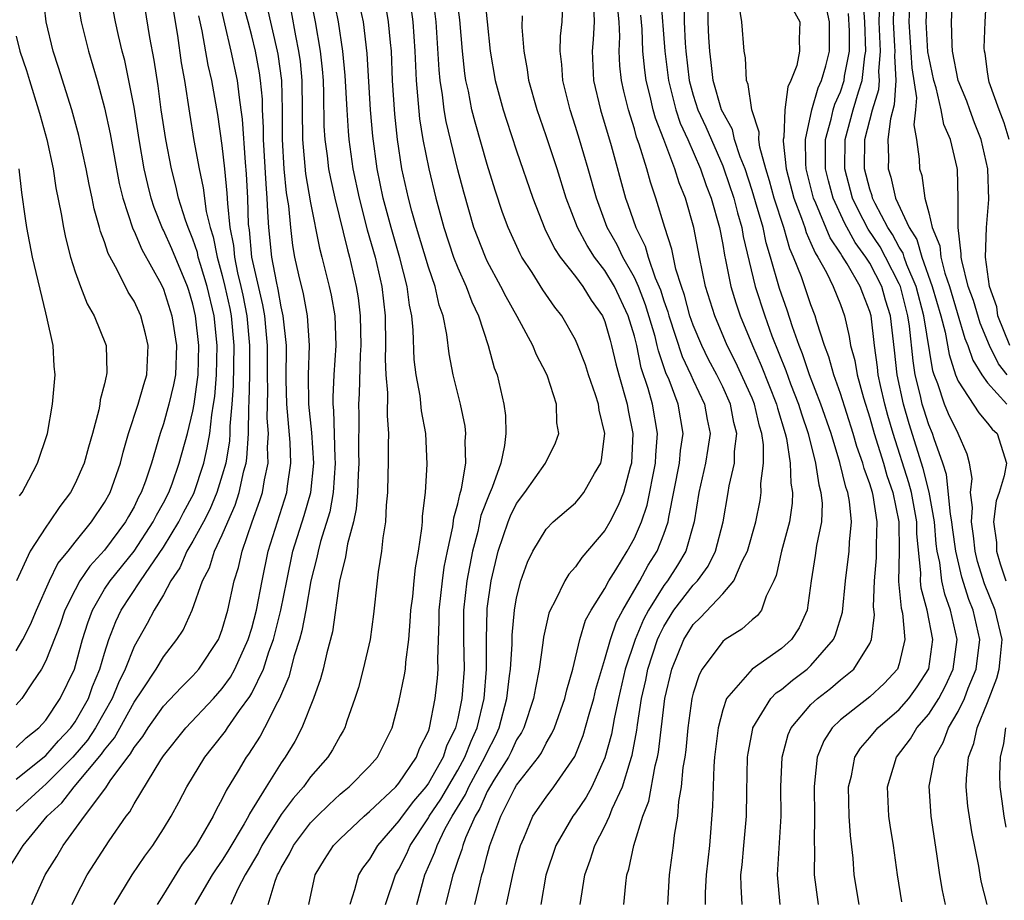
# Model space of a CAD drawing. Units: inches. Extents: x 2616000 to 2619000, y 1482000 to 1485000.
# Drawn here: x 2616165 to 2616232, y 1483223 to 1483283 of the extents above; entities that cross this region are included whole.
import ezdxf

# ---------------------------------------------------------------- set-up
doc = ezdxf.new("R2010")
doc.units = ezdxf.units.IN
doc.header["$MEASUREMENT"] = 0
doc.layers.add('LD26161482_2ft', color=190, linetype='Continuous')

msp = doc.modelspace()

# ---------------------------------------------------------------- linework, layer by layer
at = {"layer": 'LD26161482_2ft'}
for points, elevation in [([(2616165, 1483231.506), (2616167, 1483233.118), (2616167.875, 1483234.125), (2616168.717, 1483235), (2616169, 1483235.403), (2616169.897, 1483237), (2616170.183, 1483237.817), (2616170.681, 1483239), (2616171, 1483240.084), (2616171.299, 1483241), (2616171.765, 1483242.234), (2616172.131, 1483243), (2616173.444, 1483245), (2616175, 1483247.288), (2616176.039, 1483249), (2616176.359, 1483249.641), (2616177.06, 1483250.94), (2616177.744, 1483253), (2616177.976, 1483254.024), (2616178.141, 1483255), (2616178.285, 1483256.285), (2616178.412, 1483257), (2616178.486, 1483257.514), (2616178.608, 1483259), (2616178.654, 1483261), (2616178.437, 1483263), (2616177.966, 1483265), (2616177.513, 1483266.487), (2616177.369, 1483267), (2616177.308, 1483267.308), (2616177, 1483268.208), (2616176.67, 1483269), (2616176.494, 1483269.507), (2616176.025, 1483271), (2616175.842, 1483271.842), (2616175.546, 1483273), (2616175.155, 1483275), (2616174.852, 1483277), (2616174.64, 1483278.64), (2616174.374, 1483280.374), (2616174.079, 1483281.921), (2616173.258, 1483287)], 8760), ([(2616232.335, 1483259), (2616231.733, 1483259.733), (2616231.14, 1483261), (2616230.503, 1483262.503), (2616230.038, 1483264.038), (2616229.691, 1483265), (2616229.24, 1483266.76), (2616229.207, 1483267), (2616229.217, 1483267.217), (2616229.008, 1483269), (2616229.013, 1483271), (2616228.953, 1483272.954), (2616228.936, 1483273.064), (2616228.482, 1483275), (2616228.021, 1483276.02), (2616227.855, 1483277), (2616227.504, 1483278.496), (2616227.338, 1483279), (2616227, 1483280.638), (2616226.951, 1483280.951), (2616226.836, 1483283), (2616227.025, 1483287)], 8698), ([(2616165, 1483240.234), (2616165.452, 1483241), (2616165.966, 1483242.034), (2616166.368, 1483243), (2616167.256, 1483245), (2616167.833, 1483246.167), (2616168.526, 1483247), (2616169, 1483247.612), (2616170.122, 1483249), (2616171, 1483250.324), (2616171.37, 1483251), (2616172.077, 1483253), (2616172.256, 1483253.745), (2616172.623, 1483255), (2616173.285, 1483257), (2616173.66, 1483258.34), (2616173.866, 1483259), (2616173.97, 1483261), (2616173.788, 1483261.788), (2616173.459, 1483263), (2616173, 1483264.003), (2616172.613, 1483264.613), (2616171.865, 1483266.135), (2616171.246, 1483267.247), (2616171, 1483268.028), (2616170.728, 1483268.728), (2616170.664, 1483269), (2616170.289, 1483270.289), (2616170.155, 1483271), (2616169.943, 1483271.943), (2616169.747, 1483273), (2616169.252, 1483275.252), (2616168.765, 1483277), (2616167.879, 1483279.879), (2616167.513, 1483281), (2616167.033, 1483283), (2616166.806, 1483285)], 8766), ([(2616169.076, 1483285), (2616169.412, 1483283), (2616169.914, 1483281), (2616170.495, 1483279), (2616171, 1483277.141), (2616171.372, 1483275.372), (2616172, 1483272), (2616172.236, 1483271), (2616172.919, 1483268.919), (2616173, 1483268.77), (2616173.525, 1483267.525), (2616174.838, 1483265.162), (2616175, 1483264.828), (2616175.58, 1483263), (2616175.896, 1483261), (2616175.813, 1483259), (2616175.692, 1483258.309), (2616175.377, 1483257), (2616175, 1483255.674), (2616174.766, 1483255), (2616174.177, 1483253), (2616173.778, 1483251.777), (2616173.494, 1483251), (2616173.316, 1483250.684), (2616173, 1483250.022), (2616172.623, 1483249.377), (2616172.424, 1483249), (2616171, 1483247.085), (2616169.999, 1483246.001), (2616169.329, 1483245), (2616169, 1483244.392), (2616168.308, 1483243), (2616167.984, 1483242.016), (2616167, 1483239.56), (2616166.709, 1483239), (2616166.07, 1483238.07), (2616165.382, 1483237), (2616165, 1483236.56)], 8764), ([(2616165, 1483233.67), (2616165.675, 1483234.325), (2616166.538, 1483235), (2616167, 1483235.53), (2616167.993, 1483237), (2616168.95, 1483239), (2616169.503, 1483241), (2616169.857, 1483242.143), (2616170.171, 1483243), (2616171, 1483244.417), (2616171.381, 1483245), (2616173, 1483247.005), (2616174.311, 1483249), (2616174.534, 1483249.467), (2616175, 1483250.293), (2616175.363, 1483251), (2616175.585, 1483251.584), (2616176.078, 1483253), (2616176.624, 1483255), (2616177, 1483256.532), (2616177.083, 1483257), (2616177.323, 1483258.677), (2616177.349, 1483259), (2616177.404, 1483261), (2616177.185, 1483263), (2616177, 1483263.806), (2616176.72, 1483264.72), (2616176.63, 1483265), (2616175.568, 1483267.568), (2616175, 1483268.83), (2616174.938, 1483268.938), (2616174.364, 1483270.364), (2616174.163, 1483271), (2616173.928, 1483271.928), (2616173.695, 1483273), (2616173.343, 1483275), (2616173, 1483277.192), (2616172.657, 1483279), (2616172.373, 1483280.372), (2616172.203, 1483281), (2616171.946, 1483282.054), (2616171.736, 1483283), (2616171.351, 1483285)], 8762), ([(2616184.928, 1483284.928), (2616185.31, 1483283), (2616185.645, 1483281), (2616185.779, 1483279.779), (2616185.845, 1483279), (2616185.885, 1483278.115), (2616185.908, 1483275.908), (2616185.966, 1483275), (2616186.121, 1483273.879), (2616186.22, 1483273), (2616186.346, 1483272.346), (2616186.642, 1483271), (2616187.496, 1483267.496), (2616187.643, 1483267), (2616188.106, 1483265), (2616188.229, 1483264.229), (2616188.367, 1483263), (2616188.404, 1483261), (2616188.36, 1483260.36), (2616188.294, 1483257.706), (2616188.257, 1483257), (2616188.284, 1483256.284), (2616188.26, 1483253.74), (2616188.279, 1483253), (2616188.221, 1483252.221), (2616188.18, 1483251), (2616188.102, 1483249.898), (2616187.904, 1483249), (2616187.506, 1483247.505), (2616187.378, 1483246.622), (2616186.967, 1483244.966), (2616186.481, 1483241.519), (2616186.091, 1483240.091), (2616185.844, 1483239), (2616185.673, 1483238.327), (2616185.204, 1483237), (2616184.404, 1483235), (2616183.922, 1483234.078), (2616183.276, 1483233), (2616183, 1483232.611), (2616181.98, 1483231), (2616180.844, 1483229.156), (2616180.772, 1483229), (2616180.481, 1483228.481), (2616179.379, 1483226.621), (2616179, 1483226.009), (2616178.582, 1483225.419), (2616178.32, 1483225), (2616177.141, 1483223)], 8746), ([(2616186.471, 1483285), (2616186.88, 1483283), (2616187.174, 1483281), (2616187.333, 1483279.333), (2616187.454, 1483277), (2616187.548, 1483275.548), (2616187.596, 1483275), (2616187.875, 1483273), (2616188.289, 1483271), (2616188.849, 1483268.849), (2616189.378, 1483267), (2616189.833, 1483265), (2616190.059, 1483263), (2616190.099, 1483261), (2616190.069, 1483260.069), (2616190.114, 1483259), (2616190.22, 1483257.78), (2616190.201, 1483256.201), (2616190.284, 1483255), (2616190.268, 1483254.269), (2616190.272, 1483253), (2616190.239, 1483252.238), (2616190.215, 1483251), (2616190.133, 1483250.133), (2616190.088, 1483249), (2616189.91, 1483247.91), (2616189.821, 1483247), (2616189.594, 1483245.594), (2616189.514, 1483245), (2616189.275, 1483242.725), (2616189.047, 1483241), (2616188.581, 1483239), (2616188.247, 1483237.753), (2616188.014, 1483237), (2616187.46, 1483235.46), (2616187.319, 1483235), (2616187.21, 1483234.79), (2616187, 1483234.466), (2616186.487, 1483233.513), (2616186.163, 1483233), (2616185, 1483231.674), (2616184.513, 1483231), (2616183.808, 1483230.191), (2616183, 1483229.1), (2616181.685, 1483227), (2616181.465, 1483226.535), (2616180.551, 1483225), (2616180.059, 1483224.06), (2616179.578, 1483223)], 8744), ([(2616182.127, 1483223), (2616182.587, 1483224.587), (2616182.753, 1483225), (2616182.846, 1483225.154), (2616183, 1483225.481), (2616183.565, 1483226.435), (2616183.841, 1483227), (2616185, 1483228.55), (2616185.435, 1483229), (2616186.23, 1483229.77), (2616187, 1483230.49), (2616187.271, 1483230.729), (2616187.616, 1483231), (2616189, 1483232.385), (2616189.55, 1483233), (2616190.536, 1483235), (2616191, 1483236.743), (2616191.387, 1483238.613), (2616191.442, 1483239), (2616191.463, 1483239.463), (2616191.672, 1483241), (2616191.776, 1483242.224), (2616191.813, 1483243), (2616191.935, 1483243.935), (2616192.029, 1483245), (2616192.126, 1483245.874), (2616192.327, 1483247), (2616192.554, 1483248.554), (2616192.596, 1483249), (2616192.612, 1483249.388), (2616192.808, 1483251), (2616192.929, 1483252.93), (2616192.829, 1483255), (2616192.538, 1483256.538), (2616192.438, 1483257.562), (2616192.166, 1483259), (2616192.045, 1483260.045), (2616191.966, 1483262.034), (2616191.878, 1483263), (2616191.725, 1483263.725), (2616191.566, 1483265), (2616191.062, 1483266.938), (2616190.465, 1483269), (2616189.937, 1483271), (2616189.527, 1483273), (2616189.227, 1483275.227), (2616189.075, 1483277), (2616188.846, 1483280.846), (2616188.583, 1483283), (2616188.137, 1483285)], 8742), ([(2616190.099, 1483223), (2616190.758, 1483225), (2616191, 1483225.404), (2616191.531, 1483226.469), (2616191.761, 1483227), (2616193, 1483228.877), (2616193.067, 1483229), (2616193.844, 1483230.156), (2616195, 1483232.123), (2616195.486, 1483233), (2616195.901, 1483234.099), (2616196.31, 1483235), (2616196.783, 1483237), (2616196.958, 1483239), (2616196.953, 1483241.047), (2616196.987, 1483243), (2616197, 1483243.112), (2616197.268, 1483245), (2616197.747, 1483247), (2616198.424, 1483249), (2616198.584, 1483249.417), (2616199, 1483250.255), (2616199.567, 1483251), (2616200.966, 1483253), (2616201.631, 1483254.369), (2616201.859, 1483255), (2616201.736, 1483255.736), (2616201.719, 1483257), (2616201.086, 1483258.914), (2616201, 1483259.108), (2616200.344, 1483260.344), (2616200.094, 1483261), (2616199.033, 1483262.967), (2616198.285, 1483264.286), (2616197.936, 1483265), (2616197, 1483266.732), (2616196.874, 1483267), (2616196.102, 1483269), (2616195.402, 1483271.402), (2616195, 1483272.93), (2616194.207, 1483276.207), (2616194.076, 1483277), (2616193.966, 1483278.034), (2616193.811, 1483279), (2616193.737, 1483279.737), (2616193.533, 1483283), (2616193.28, 1483285)], 8736), ([(2616192.209, 1483223), (2616192.771, 1483225), (2616193.451, 1483226.549), (2616193.592, 1483227), (2616194.147, 1483228.148), (2616194.608, 1483229), (2616195.525, 1483230.475), (2616195.754, 1483231), (2616196.848, 1483233), (2616197, 1483233.352), (2616197.557, 1483234.443), (2616197.811, 1483235), (2616198.335, 1483237), (2616198.526, 1483238.526), (2616198.572, 1483239), (2616198.686, 1483240.686), (2616198.691, 1483241.309), (2616198.856, 1483243), (2616199, 1483243.839), (2616199.29, 1483245), (2616199.728, 1483246.272), (2616200.097, 1483247), (2616201, 1483248.5), (2616201.492, 1483249), (2616203, 1483250.303), (2616203.319, 1483250.681), (2616203.569, 1483251), (2616204.282, 1483252.282), (2616204.714, 1483253), (2616204.776, 1483253.224), (2616204.99, 1483255), (2616204.6, 1483256.601), (2616204.56, 1483257), (2616204.355, 1483257.645), (2616203.885, 1483259), (2616203.676, 1483259.676), (2616203.167, 1483261), (2616203, 1483261.374), (2616202.067, 1483263), (2616201.592, 1483263.592), (2616200.781, 1483264.781), (2616200.047, 1483265.954), (2616199.359, 1483267), (2616199.229, 1483267.229), (2616198.414, 1483269), (2616198.036, 1483270.037), (2616197.538, 1483271.538), (2616197, 1483273.288), (2616196.172, 1483276.172), (2616195.965, 1483277), (2616195.719, 1483278.281), (2616195.555, 1483279), (2616195.483, 1483279.483), (2616195.314, 1483281), (2616195.135, 1483283.135), (2616194.901, 1483285)], 8734), ([(2616196.784, 1483285), (2616197.202, 1483281), (2616197.55, 1483279), (2616198.092, 1483277), (2616198.309, 1483276.309), (2616199, 1483274.216), (2616200.097, 1483271), (2616200.913, 1483268.913), (2616201.578, 1483267.578), (2616201.968, 1483267), (2616203, 1483265.671), (2616203.496, 1483265), (2616204.067, 1483264.067), (2616204.836, 1483263), (2616205, 1483262.609), (2616205.345, 1483261.345), (2616205.454, 1483261), (2616205.743, 1483259.743), (2616205.936, 1483259), (2616206.507, 1483257), (2616206.576, 1483256.576), (2616206.897, 1483255), (2616206.803, 1483253), (2616206.714, 1483252.713), (2616206.25, 1483251), (2616205.894, 1483250.106), (2616205.334, 1483249), (2616205, 1483248.413), (2616203.425, 1483246.576), (2616203, 1483245.937), (2616202.545, 1483245.455), (2616202.283, 1483245), (2616201.623, 1483243.623), (2616201.273, 1483243), (2616201.195, 1483242.805), (2616200.825, 1483241.174), (2616200.786, 1483240.786), (2616200.533, 1483239), (2616200.271, 1483237.729), (2616200.153, 1483237), (2616199.481, 1483235), (2616199.323, 1483234.677), (2616199, 1483234.19), (2616198.627, 1483233.373), (2616198.437, 1483233), (2616197.451, 1483231.451), (2616197, 1483230.677), (2616196.491, 1483229.508), (2616196.172, 1483229), (2616195.519, 1483227.519), (2616195.338, 1483227), (2616195.269, 1483226.731), (2616195, 1483225.982), (2616194.766, 1483225.234), (2616194.665, 1483225), (2616194.177, 1483223)], 8732), ([(2616214.322, 1483223), (2616214.246, 1483224.246), (2616214.241, 1483225), (2616214.322, 1483225.678), (2616214.447, 1483227), (2616214.621, 1483229), (2616214.642, 1483230.642), (2616214.697, 1483233), (2616214.732, 1483233.268), (2616215.041, 1483234.959), (2616215.053, 1483235), (2616216.28, 1483237), (2616216.631, 1483237.369), (2616217, 1483237.608), (2616217.748, 1483238.252), (2616218.731, 1483239), (2616219, 1483239.246), (2616220.533, 1483241), (2616220.674, 1483241.326), (2616221.145, 1483242.855), (2616221.336, 1483245), (2616221.59, 1483247), (2616221.618, 1483247.618), (2616221.761, 1483249), (2616221.618, 1483250.382), (2616221.5, 1483251), (2616221.366, 1483251.366), (2616220.957, 1483253.043), (2616220.363, 1483255), (2616219.68, 1483257), (2616218.901, 1483259), (2616218.432, 1483260.432), (2616218.2, 1483261), (2616217.751, 1483262.249), (2616217.385, 1483263.385), (2616216.86, 1483264.86), (2616216.251, 1483267), (2616215.957, 1483267.957), (2616215.744, 1483269), (2616215.236, 1483270.765), (2616215, 1483271.525), (2616214.518, 1483273), (2616214.192, 1483273.808), (2616213.815, 1483275), (2616213.661, 1483275.661), (2616213, 1483276.838), (2616212.929, 1483277), (2616212.359, 1483279), (2616212.229, 1483280.229), (2616212.123, 1483281), (2616212.066, 1483281.934), (2616212.014, 1483283), (2616211.994, 1483285)], 8716), ([(2616225.737, 1483285), (2616225.66, 1483283), (2616225.858, 1483279.858), (2616226.174, 1483277.826), (2616226.104, 1483277), (2616225.981, 1483275.981), (2616226.173, 1483275), (2616226.351, 1483273.649), (2616226.369, 1483273), (2616226.533, 1483272.533), (2616226.73, 1483271), (2616227, 1483270.017), (2616227.24, 1483269), (2616227.763, 1483267.763), (2616227.825, 1483267), (2616228.09, 1483265.91), (2616228.403, 1483265), (2616229.462, 1483261.462), (2616229.661, 1483261), (2616229.988, 1483259.988), (2616230.601, 1483259), (2616231, 1483258.448), (2616232.307, 1483257)], 8700), ([(2616232.518, 1483261), (2616231.708, 1483263), (2616231.622, 1483263.622), (2616231.124, 1483265), (2616230.855, 1483267), (2616230.934, 1483269), (2616231.076, 1483270.924), (2616231.017, 1483273), (2616230.57, 1483275), (2616230.121, 1483276.121), (2616229.789, 1483277), (2616229.587, 1483277.587), (2616229.008, 1483279), (2616228.618, 1483281), (2616228.584, 1483281.416), (2616228.54, 1483283), (2616228.673, 1483285.327)], 8696), ([(2616232.471, 1483275), (2616232.13, 1483276.129), (2616231.779, 1483277), (2616231.119, 1483278.881), (2616231.087, 1483279), (2616231, 1483279.582), (2616230.83, 1483280.83), (2616230.785, 1483281), (2616230.777, 1483281.223), (2616230.828, 1483283), (2616230.947, 1483285)], 8694), ([(2616166.059, 1483223), (2616166.961, 1483225), (2616167.746, 1483226.254), (2616168.193, 1483227), (2616169.638, 1483229), (2616171.084, 1483230.916), (2616171.39, 1483231.39), (2616172.576, 1483233), (2616172.767, 1483233.233), (2616173, 1483233.664), (2616173.592, 1483234.408), (2616173.956, 1483235), (2616175, 1483236.471), (2616176.225, 1483237.774), (2616177, 1483238.542), (2616177.409, 1483239), (2616178.732, 1483241), (2616178.815, 1483241.185), (2616179, 1483241.685), (2616179.386, 1483243), (2616179.814, 1483245), (2616180.102, 1483245.897), (2616180.345, 1483247), (2616181.029, 1483249), (2616181.549, 1483250.451), (2616181.725, 1483251), (2616181.862, 1483251.862), (2616182.115, 1483253), (2616182.076, 1483254.076), (2616182.139, 1483255), (2616182.054, 1483256.054), (2616182.084, 1483257.915), (2616182.062, 1483259), (2616182.068, 1483261), (2616181.988, 1483261.988), (2616181.883, 1483263), (2616181.751, 1483263.751), (2616181.015, 1483267), (2616180.841, 1483268.84), (2616180.787, 1483269.213), (2616180.733, 1483271), (2616180.651, 1483272.651), (2616180.569, 1483273.431), (2616180.369, 1483276.369), (2616180.291, 1483277), (2616180.162, 1483277.837), (2616180.032, 1483279), (2616179.597, 1483281), (2616178.736, 1483284.736)], 8754), ([(2616168.79, 1483223), (2616169, 1483223.432), (2616169.823, 1483225), (2616171.321, 1483227.321), (2616172.468, 1483229), (2616172.709, 1483229.291), (2616173, 1483229.831), (2616174.825, 1483232.825), (2616175, 1483233.087), (2616176.525, 1483235), (2616178.41, 1483237), (2616179, 1483237.664), (2616179.556, 1483238.444), (2616179.857, 1483239), (2616180.759, 1483241), (2616181, 1483241.775), (2616181.323, 1483243), (2616181.7, 1483245), (2616182.11, 1483247), (2616183.379, 1483251), (2616183.429, 1483251.429), (2616183.665, 1483253), (2616183.614, 1483254.387), (2616183.384, 1483257), (2616183.342, 1483258.658), (2616183.352, 1483261), (2616183.145, 1483263), (2616183, 1483263.613), (2616182.793, 1483264.793), (2616182.672, 1483265.329), (2616182.368, 1483267), (2616182.163, 1483269), (2616182.083, 1483270.083), (2616182.056, 1483271), (2616181.971, 1483271.971), (2616181.806, 1483275), (2616181.806, 1483275.806), (2616181.742, 1483277), (2616181.725, 1483277.725), (2616181.601, 1483279), (2616181.528, 1483279.528), (2616181.246, 1483281), (2616181, 1483282.029), (2616180.75, 1483283), (2616180.364, 1483284.364)], 8752), ([(2616198.302, 1483223), (2616198.73, 1483225), (2616199, 1483226.055), (2616199.266, 1483227), (2616199.491, 1483227.492), (2616200.111, 1483229), (2616201, 1483230.298), (2616201.538, 1483231), (2616202.958, 1483233.042), (2616203.529, 1483234.471), (2616203.927, 1483235.927), (2616204.24, 1483237), (2616204.383, 1483237.618), (2616204.778, 1483239), (2616205, 1483239.679), (2616205.376, 1483241), (2616205.794, 1483242.206), (2616206.208, 1483243), (2616207.372, 1483245), (2616207.946, 1483246.055), (2616208.554, 1483247), (2616209, 1483248.168), (2616209.286, 1483249), (2616209.331, 1483249.331), (2616210.064, 1483253), (2616210.137, 1483253.863), (2616210.315, 1483255), (2616209.971, 1483257), (2616209.353, 1483258.647), (2616209.138, 1483259.138), (2616208.631, 1483260.631), (2616208.556, 1483261), (2616208.406, 1483261.593), (2616207.76, 1483263.76), (2616207.27, 1483265), (2616207, 1483265.604), (2616206.209, 1483267), (2616205.83, 1483267.83), (2616205.159, 1483269), (2616204.416, 1483271), (2616203.869, 1483273), (2616203.273, 1483275), (2616203, 1483275.88), (2616202.626, 1483277), (2616202.134, 1483279), (2616202.078, 1483280.078), (2616201.963, 1483281), (2616201.981, 1483282.018), (2616202.099, 1483283), (2616202.148, 1483284.148)], 8728), ([(2616204.219, 1483284.219), (2616204.27, 1483283), (2616204.201, 1483281.799), (2616204.128, 1483281), (2616204.232, 1483279), (2616204.691, 1483277), (2616205.417, 1483274.583), (2616206.404, 1483271), (2616206.566, 1483270.566), (2616207.09, 1483269), (2616207.733, 1483267.733), (2616207.934, 1483267), (2616208.42, 1483265.58), (2616208.77, 1483264.77), (2616209, 1483264.025), (2616209.271, 1483263.271), (2616209.343, 1483263), (2616210.252, 1483260.252), (2616210.839, 1483259), (2616211, 1483258.622), (2616211.77, 1483257), (2616211.95, 1483255.95), (2616212.141, 1483255), (2616212.001, 1483253.999), (2616211.83, 1483253), (2616211.371, 1483251), (2616211.07, 1483249), (2616210.508, 1483247), (2616209.935, 1483246.065), (2616209.243, 1483245), (2616209, 1483244.681), (2616207.949, 1483243), (2616207.625, 1483242.375), (2616207.048, 1483241), (2616206.38, 1483239), (2616205.921, 1483237), (2616205.622, 1483235.622), (2616205.441, 1483234.56), (2616205, 1483232.954), (2616204.101, 1483231), (2616203.716, 1483230.284), (2616203, 1483229.23), (2616202.824, 1483229), (2616201.667, 1483227), (2616200.993, 1483224.994), (2616200.648, 1483223)], 8726), ([(2616208.777, 1483284.777), (2616209.076, 1483281), (2616209.315, 1483279), (2616209.816, 1483277), (2616210.108, 1483276.108), (2616210.622, 1483275), (2616211.503, 1483273), (2616211.875, 1483271.875), (2616212.223, 1483271), (2616212.783, 1483269), (2616213, 1483267.853), (2616213.119, 1483267.119), (2616213.192, 1483266.808), (2616213.546, 1483265), (2616213.883, 1483263.883), (2616214.193, 1483263), (2616215.027, 1483261), (2616215.626, 1483259.626), (2616216.662, 1483257), (2616216.723, 1483256.724), (2616217.251, 1483255), (2616217.331, 1483254.669), (2616217.593, 1483253), (2616217.628, 1483251.628), (2616217.741, 1483251), (2616217.721, 1483250.279), (2616217.533, 1483249), (2616216.998, 1483247), (2616216.637, 1483245.363), (2616216.486, 1483245), (2616215.956, 1483243.957), (2616215.637, 1483243), (2616215.364, 1483242.636), (2616215, 1483242.332), (2616214.303, 1483241.697), (2616213.179, 1483241), (2616213, 1483240.872), (2616211.615, 1483239), (2616211.395, 1483238.605), (2616211, 1483237.358), (2616210.91, 1483237), (2616210.63, 1483235), (2616210.489, 1483233.511), (2616210.424, 1483233), (2616210.303, 1483232.303), (2616210.189, 1483231), (2616209.998, 1483229.998), (2616209.923, 1483229), (2616209.708, 1483227.708), (2616209.641, 1483227), (2616209.365, 1483225), (2616209.242, 1483223)], 8720), ([(2616210.362, 1483284.362), (2616210.383, 1483283), (2616210.458, 1483281.542), (2616210.5, 1483281), (2616210.729, 1483279), (2616211, 1483278.007), (2616211.314, 1483277), (2616211.847, 1483275.847), (2616213, 1483273.207), (2616213.084, 1483273), (2616213.756, 1483271), (2616213.997, 1483269.997), (2616214.302, 1483269), (2616214.4, 1483268.4), (2616215.203, 1483265), (2616215.862, 1483263), (2616216.347, 1483261.653), (2616217.283, 1483259.283), (2616217.608, 1483258.392), (2616218.156, 1483257), (2616218.346, 1483256.346), (2616218.8, 1483255), (2616219.301, 1483253), (2616219.526, 1483251.526), (2616219.679, 1483251), (2616219.756, 1483250.244), (2616219.718, 1483249), (2616219.385, 1483247.385), (2616219.292, 1483246.708), (2616219.006, 1483245), (2616218.732, 1483243), (2616218.193, 1483241.808), (2616217.672, 1483241), (2616217, 1483240.384), (2616215.001, 1483238.999), (2616213.269, 1483237), (2616213, 1483236.235), (2616212.683, 1483235), (2616212.453, 1483233), (2616212.4, 1483232.4), (2616212.32, 1483229.68), (2616212.098, 1483227), (2616211.868, 1483225), (2616211.816, 1483223.816), (2616211.821, 1483223)], 8718), ([(2616216.911, 1483223), (2616216.724, 1483225), (2616216.971, 1483229), (2616216.96, 1483231), (2616217.032, 1483233), (2616217.453, 1483234.547), (2616217.653, 1483235), (2616219, 1483236.585), (2616219.434, 1483237), (2616220.318, 1483237.683), (2616221, 1483238.265), (2616221.904, 1483239), (2616223, 1483240.741), (2616223.117, 1483241), (2616223.318, 1483242.682), (2616223.257, 1483243.257), (2616223.307, 1483245), (2616223.453, 1483246.546), (2616223.457, 1483247.457), (2616223.509, 1483249), (2616223.216, 1483250.784), (2616223.172, 1483251), (2616223, 1483251.578), (2616222.62, 1483252.62), (2616222.528, 1483253), (2616222.123, 1483254.123), (2616221.873, 1483255), (2616221, 1483257.719), (2616220.543, 1483259), (2616220.222, 1483260.222), (2616219.918, 1483261), (2616219.394, 1483262.606), (2616219.294, 1483263), (2616219, 1483263.746), (2616218.346, 1483265.654), (2616217.821, 1483267), (2616217.562, 1483267.562), (2616217.146, 1483269), (2616216.493, 1483271), (2616216.184, 1483272.184), (2616215.925, 1483273), (2616215.531, 1483274.469), (2616215.465, 1483275), (2616215.482, 1483275.482), (2616214.99, 1483277), (2616214.736, 1483278.736), (2616214.618, 1483279), (2616214.545, 1483280.545), (2616214.461, 1483281), (2616214.293, 1483283), (2616214.131, 1483284.131)], 8714), ([(2616228.148, 1483223), (2616227.936, 1483223.936), (2616227.745, 1483225), (2616227.56, 1483226.44), (2616227.162, 1483229), (2616227.029, 1483231.028), (2616227.409, 1483233), (2616227.988, 1483234.011), (2616228.343, 1483235), (2616229, 1483236.108), (2616229.435, 1483237), (2616229.69, 1483237.69), (2616230.235, 1483239), (2616230.465, 1483241), (2616230.016, 1483243), (2616229.721, 1483243.721), (2616229.24, 1483245.24), (2616228.837, 1483247), (2616228.608, 1483248.608), (2616228.575, 1483249), (2616228.482, 1483249.519), (2616228.21, 1483252.21), (2616227.954, 1483253), (2616227.364, 1483254.636), (2616227.258, 1483255), (2616227, 1483255.602), (2616226.659, 1483256.659), (2616226.56, 1483257), (2616226.443, 1483257.557), (2616226.087, 1483259), (2616225.94, 1483259.94), (2616225.696, 1483262.304), (2616225.584, 1483263), (2616225.076, 1483265), (2616225, 1483265.181), (2616224.073, 1483267), (2616223.695, 1483267.695), (2616222.893, 1483268.893), (2616222.201, 1483270.201), (2616221.831, 1483271), (2616221.302, 1483273), (2616221.332, 1483275), (2616221.864, 1483277), (2616222.223, 1483278.223), (2616222.487, 1483279), (2616222.656, 1483280.656), (2616222.722, 1483281), (2616222.649, 1483283), (2616222.556, 1483284.556)], 8706), ([(2616224.624, 1483284.624), (2616224.584, 1483283), (2616224.683, 1483281.317), (2616224.695, 1483281), (2616224.668, 1483280.668), (2616224.761, 1483279), (2616224.663, 1483277.337), (2616224.404, 1483276.404), (2616224.234, 1483275), (2616224.258, 1483273.742), (2616224.242, 1483273), (2616224.433, 1483272.433), (2616224.749, 1483271), (2616225.674, 1483269), (2616226.195, 1483268.195), (2616226.537, 1483267), (2616227.237, 1483265), (2616227.82, 1483263), (2616228.113, 1483261.887), (2616228.384, 1483260.384), (2616228.821, 1483259), (2616229, 1483258.564), (2616230.403, 1483256.402), (2616231, 1483255.709), (2616231.305, 1483255.305), (2616231.646, 1483255), (2616232.281, 1483253), (2616232.128, 1483252.128), (2616231.785, 1483251), (2616231.573, 1483250.426), (2616231.41, 1483249), (2616231.604, 1483247.604), (2616231.597, 1483247), (2616231.851, 1483246.149), (2616232.237, 1483245)], 8702), ([(2616175.677, 1483283.677), (2616175.945, 1483282.055), (2616176.212, 1483280.212), (2616176.436, 1483279), (2616176.771, 1483276.771), (2616177.067, 1483274.933), (2616177.423, 1483273), (2616177.701, 1483271.701), (2616177.895, 1483270.105), (2616178.164, 1483269), (2616178.377, 1483268.377), (2616178.651, 1483267), (2616179, 1483265.753), (2616179.182, 1483265), (2616179.502, 1483263.502), (2616179.601, 1483263), (2616179.789, 1483261), (2616179.746, 1483258.254), (2616179.651, 1483257), (2616179.515, 1483255.516), (2616179.51, 1483255), (2616179.48, 1483254.52), (2616179.232, 1483253), (2616179, 1483252.172), (2616178.634, 1483251), (2616178.15, 1483249.85), (2616177.711, 1483249), (2616177, 1483247.686), (2616176.6, 1483247), (2616176.121, 1483245.879), (2616175.508, 1483245), (2616175, 1483244.051), (2616174.369, 1483243), (2616173.903, 1483242.098), (2616173, 1483240.519), (2616172.405, 1483239), (2616171.943, 1483238.057), (2616171.525, 1483237), (2616170.39, 1483235), (2616169.833, 1483234.167), (2616168.847, 1483233), (2616167, 1483231.162), (2616166.801, 1483231), (2616165, 1483229.34)], 8758), ([(2616171.658, 1483223), (2616172.872, 1483225), (2616173.728, 1483226.272), (2616174.273, 1483227), (2616175, 1483228.134), (2616175.525, 1483229), (2616176.05, 1483229.95), (2616176.596, 1483231), (2616177.807, 1483233), (2616178.341, 1483233.66), (2616179.215, 1483234.785), (2616179.35, 1483235), (2616180.169, 1483236.169), (2616180.872, 1483237.128), (2616181, 1483237.364), (2616181.79, 1483239), (2616182.157, 1483240.157), (2616182.468, 1483241), (2616182.979, 1483243), (2616183.375, 1483245), (2616183.794, 1483247), (2616184.56, 1483249.44), (2616185.018, 1483251), (2616185.221, 1483253), (2616185.084, 1483255.084), (2616184.878, 1483257), (2616184.866, 1483259), (2616184.933, 1483261), (2616184.792, 1483263), (2616184.51, 1483264.51), (2616184.203, 1483265.797), (2616183.939, 1483267), (2616183.791, 1483267.791), (2616183.646, 1483269), (2616183.513, 1483270.488), (2616183.362, 1483271.362), (2616183.207, 1483273), (2616183.082, 1483275), (2616183.08, 1483277), (2616183.034, 1483279), (2616182.787, 1483280.788), (2616182.747, 1483281), (2616182.046, 1483284.045)], 8750), ([(2616183.675, 1483283.675), (2616183.968, 1483282.032), (2616184.183, 1483281), (2616184.282, 1483280.282), (2616184.409, 1483279), (2616184.45, 1483275), (2616184.655, 1483272.655), (2616185, 1483270.675), (2616185.604, 1483267.604), (2616185.772, 1483267), (2616186.267, 1483265), (2616186.4, 1483264.4), (2616186.638, 1483263), (2616186.724, 1483261), (2616186.588, 1483259), (2616186.512, 1483257.488), (2616186.514, 1483257), (2616186.564, 1483256.564), (2616186.654, 1483253.346), (2616186.678, 1483253), (2616186.528, 1483251), (2616186.305, 1483249.694), (2616185.672, 1483247.672), (2616185.503, 1483247), (2616185.424, 1483246.577), (2616185.015, 1483245), (2616184.67, 1483243), (2616184.406, 1483241.594), (2616184.241, 1483241), (2616183.885, 1483239.885), (2616183.528, 1483238.472), (2616182.889, 1483237), (2616182.739, 1483236.739), (2616181.87, 1483235), (2616181.566, 1483234.434), (2616180.783, 1483233.217), (2616180.62, 1483233), (2616180.086, 1483232.086), (2616179.26, 1483230.74), (2616179, 1483230.172), (2616178.575, 1483229.425), (2616178.372, 1483229), (2616177.539, 1483227.539), (2616177.213, 1483227), (2616177, 1483226.675), (2616176.271, 1483225.729), (2616175, 1483223.677), (2616174.563, 1483223)], 8748), ([(2616184.869, 1483223), (2616185.303, 1483225), (2616185.947, 1483226.053), (2616186.566, 1483227), (2616187, 1483227.449), (2616188.637, 1483229), (2616189, 1483229.304), (2616190.785, 1483231), (2616191, 1483231.237), (2616192.205, 1483233), (2616192.408, 1483233.592), (2616193, 1483234.782), (2616193.077, 1483235), (2616193.47, 1483237), (2616193.621, 1483238.379), (2616193.673, 1483239), (2616193.651, 1483239.651), (2616193.743, 1483242.256), (2616193.744, 1483243), (2616193.967, 1483245), (2616194.083, 1483245.917), (2616194.302, 1483247), (2616194.664, 1483248.665), (2616194.731, 1483249.269), (2616195, 1483250.237), (2616195.129, 1483250.871), (2616195.25, 1483251.25), (2616195.539, 1483253), (2616195.506, 1483254.494), (2616195.554, 1483255), (2616195.496, 1483255.496), (2616195.181, 1483257), (2616194.698, 1483259), (2616194.424, 1483260.424), (2616194.261, 1483261.74), (2616193.999, 1483263), (2616193.733, 1483263.733), (2616193.453, 1483265), (2616193, 1483266.307), (2616192.195, 1483269), (2616191.881, 1483270.119), (2616191.654, 1483271), (2616191.207, 1483273), (2616190.894, 1483275), (2616190.717, 1483276.717), (2616190.575, 1483279), (2616190.487, 1483281), (2616190.419, 1483281.581), (2616190.298, 1483283), (2616190.103, 1483284.103)], 8740), ([(2616191.833, 1483283.833), (2616191.94, 1483283), (2616192.084, 1483281), (2616192.177, 1483279), (2616192.405, 1483276.405), (2616192.633, 1483275), (2616193.03, 1483273), (2616193.513, 1483271), (2616194.052, 1483269), (2616194.717, 1483267), (2616195, 1483266.265), (2616195.57, 1483265), (2616195.947, 1483263.947), (2616196.399, 1483263), (2616197.067, 1483261), (2616197.482, 1483259.481), (2616197.667, 1483259), (2616198.131, 1483257), (2616198.238, 1483256.238), (2616198.269, 1483255), (2616198.185, 1483254.186), (2616197.925, 1483253), (2616197.344, 1483251.344), (2616197.131, 1483250.869), (2616196.577, 1483249.423), (2616196.356, 1483248.356), (2616195.997, 1483247), (2616195.626, 1483245), (2616195.394, 1483243), (2616195.385, 1483241), (2616195.43, 1483239), (2616195.285, 1483237), (2616195, 1483235.641), (2616194.842, 1483235), (2616194.237, 1483233.763), (2616193.998, 1483233), (2616193, 1483231.232), (2616192.833, 1483231), (2616191.984, 1483230.016), (2616191.22, 1483229), (2616191, 1483228.669), (2616189.546, 1483227), (2616189, 1483226.073), (2616188.536, 1483225.464), (2616188.247, 1483225), (2616187.982, 1483223.982), (2616187.654, 1483223)], 8738), ([(2616203.316, 1483223), (2616203.625, 1483225), (2616204.002, 1483225.998), (2616204.311, 1483227), (2616205, 1483228.322), (2616205.3, 1483229), (2616205.49, 1483229.489), (2616206.194, 1483231), (2616206.711, 1483232.711), (2616206.816, 1483233), (2616206.855, 1483233.145), (2616207.166, 1483234.834), (2616207.209, 1483235.209), (2616207.489, 1483237), (2616207.771, 1483238.23), (2616207.919, 1483239), (2616208.574, 1483241), (2616208.7, 1483241.3), (2616209, 1483241.878), (2616209.691, 1483243), (2616211, 1483244.704), (2616211.279, 1483245), (2616212.017, 1483245.983), (2616212.52, 1483247), (2616213.034, 1483249), (2616213.379, 1483251), (2616213.442, 1483251.442), (2616213.795, 1483253), (2616213.794, 1483253.794), (2616213.953, 1483255), (2616213.755, 1483255.755), (2616213.535, 1483257), (2616213, 1483258.182), (2616212.601, 1483259), (2616212.048, 1483260.048), (2616211.573, 1483261), (2616211, 1483262.36), (2616210.778, 1483263), (2616210.408, 1483264.408), (2616210.195, 1483265), (2616209.823, 1483266.177), (2616209.545, 1483267.545), (2616209.075, 1483269), (2616208.461, 1483271), (2616208.088, 1483272.088), (2616207.838, 1483273), (2616207.335, 1483274.664), (2616207.151, 1483275.151), (2616207, 1483275.707), (2616206.594, 1483277), (2616206.274, 1483278.274), (2616206.123, 1483279), (2616206.008, 1483280.008), (2616205.962, 1483281), (2616206.011, 1483281.989), (2616205.965, 1483283), (2616205.875, 1483283.875)], 8724), ([(2616217.795, 1483283.795), (2616218.232, 1483283), (2616218.197, 1483281.803), (2616218.227, 1483281), (2616218.03, 1483280.03), (2616217.642, 1483279), (2616217.427, 1483278.573), (2616217.22, 1483277), (2616217.149, 1483275.149), (2616217.117, 1483275), (2616217.119, 1483274.881), (2616217.312, 1483273), (2616217.835, 1483271), (2616218.352, 1483269.648), (2616218.575, 1483269), (2616218.671, 1483268.67), (2616219, 1483267.955), (2616219.278, 1483267.278), (2616219.467, 1483267), (2616220.06, 1483265.94), (2616220.516, 1483265), (2616221, 1483263.773), (2616221.279, 1483263), (2616221.602, 1483261.602), (2616221.693, 1483261), (2616221.973, 1483259.974), (2616222.13, 1483259), (2616222.561, 1483257.439), (2616223, 1483256.071), (2616223.301, 1483255), (2616223.925, 1483253), (2616224.162, 1483252.162), (2616224.562, 1483251), (2616224.975, 1483249), (2616225, 1483247), (2616224.956, 1483244.956), (2616225.136, 1483243.136), (2616225.216, 1483242.785), (2616225.389, 1483241), (2616225, 1483239.342), (2616224.883, 1483239), (2616223.975, 1483238.024), (2616223, 1483237.101), (2616221, 1483235.535), (2616220.443, 1483235), (2616219.875, 1483234.125), (2616219.411, 1483233), (2616219.248, 1483231.248), (2616219.207, 1483231), (2616219.239, 1483229), (2616219.216, 1483227.215), (2616219.239, 1483226.761), (2616219.213, 1483225), (2616219.498, 1483223)], 8712), ([(2616222.284, 1483223), (2616221.935, 1483225), (2616221.869, 1483226.131), (2616221.677, 1483227.677), (2616221.601, 1483229), (2616221.549, 1483231), (2616221.743, 1483231.743), (2616221.991, 1483233), (2616222.374, 1483233.626), (2616223, 1483234.338), (2616223.537, 1483235), (2616225, 1483236.244), (2616225.66, 1483237), (2616226.22, 1483237.78), (2616227, 1483239.008), (2616227.285, 1483241), (2616226.894, 1483243), (2616226.495, 1483244.495), (2616226.448, 1483245), (2616226.458, 1483245.542), (2616226.196, 1483248.196), (2616226.188, 1483249), (2616225.824, 1483251), (2616225.66, 1483251.66), (2616224.588, 1483255), (2616224.227, 1483256.227), (2616224.012, 1483257), (2616223.726, 1483258.274), (2616223.571, 1483259), (2616223.515, 1483259.516), (2616223.314, 1483261), (2616223.081, 1483263), (2616223, 1483263.29), (2616222.519, 1483264.519), (2616222.35, 1483265), (2616221.457, 1483266.542), (2616221.097, 1483267.097), (2616221, 1483267.274), (2616220.302, 1483268.302), (2616219.329, 1483270.671), (2616219.178, 1483271), (2616218.681, 1483273), (2616218.644, 1483273.356), (2616218.622, 1483275), (2616219.048, 1483277), (2616219.498, 1483278.502), (2616219.72, 1483279), (2616220.004, 1483280.003), (2616220.26, 1483281), (2616220.267, 1483283), (2616220.025, 1483284.025)], 8710), ([(2616225.185, 1483223.185), (2616224.885, 1483225), (2616224.615, 1483227), (2616224.374, 1483228.374), (2616224.285, 1483229), (2616224.193, 1483231), (2616224.801, 1483233), (2616225.758, 1483234.243), (2616226.197, 1483235), (2616227, 1483235.932), (2616227.687, 1483237), (2616228.15, 1483237.85), (2616228.666, 1483239), (2616228.93, 1483241), (2616228.487, 1483243), (2616228.094, 1483244.094), (2616227.894, 1483245), (2616227.753, 1483246.247), (2616227.586, 1483247), (2616227.513, 1483247.513), (2616227.388, 1483249), (2616227.027, 1483251.026), (2616226.623, 1483252.623), (2616225.671, 1483255.671), (2616225.283, 1483257), (2616224.861, 1483259), (2616224.678, 1483260.678), (2616224.393, 1483263), (2616224.067, 1483264.067), (2616223.812, 1483265), (2616223, 1483266.58), (2616222.736, 1483267), (2616221.995, 1483267.995), (2616221.29, 1483269.29), (2616220.501, 1483271), (2616220.189, 1483272.189), (2616219.995, 1483273), (2616219.983, 1483274.017), (2616219.998, 1483275), (2616220.373, 1483276.373), (2616220.502, 1483277), (2616220.617, 1483277.383), (2616221, 1483278.239), (2616221.258, 1483279), (2616221.288, 1483279.288), (2616221.617, 1483281), (2616221.614, 1483282.386), (2616221.555, 1483283.555)], 8708), ([(2616230.977, 1483223), (2616230.576, 1483224.576), (2616230.487, 1483225), (2616230.397, 1483225.604), (2616229.922, 1483227.922), (2616229.67, 1483229.669), (2616229.548, 1483231), (2616229.563, 1483231.563), (2616229.696, 1483233), (2616230.057, 1483233.943), (2616230.292, 1483235), (2616231, 1483236.712), (2616231.63, 1483238.37), (2616231.797, 1483239), (2616231.868, 1483239.869), (2616231.994, 1483241), (2616231.527, 1483243), (2616230.788, 1483244.788), (2616230.317, 1483246.317), (2616230.156, 1483247), (2616230.053, 1483248.053), (2616229.902, 1483249), (2616229.986, 1483249.986), (2616229.849, 1483251), (2616229.955, 1483251.956), (2616229.769, 1483253), (2616229.606, 1483253.606), (2616229.003, 1483255), (2616228.346, 1483256.346), (2616228.08, 1483257), (2616227.62, 1483258.38), (2616227.365, 1483259), (2616227.278, 1483259.277), (2616226.672, 1483263), (2616226.147, 1483265), (2616225.523, 1483266.477), (2616225.338, 1483267), (2616225.263, 1483267.263), (2616225, 1483267.668), (2616224.531, 1483268.531), (2616224.222, 1483269), (2616223.36, 1483270.64), (2616223.192, 1483271), (2616223.157, 1483271.157), (2616223, 1483271.626), (2616222.638, 1483273), (2616222.671, 1483275), (2616223.187, 1483277), (2616223.612, 1483278.388), (2616223.648, 1483279), (2616223.613, 1483279.614), (2616223.725, 1483281), (2616223.635, 1483283), (2616223.651, 1483283.651)], 8704), ([(2616164.227, 1483225), (2616165.464, 1483227), (2616167.106, 1483229), (2616168.091, 1483229.909), (2616168.934, 1483231), (2616170.8, 1483233.2), (2616171, 1483233.499), (2616171.677, 1483234.323), (2616173, 1483236.735), (2616173.583, 1483237.584), (2616174.513, 1483239), (2616175, 1483239.826), (2616175.919, 1483241), (2616176.351, 1483241.649), (2616176.955, 1483243), (2616177.663, 1483245), (2616178.129, 1483245.871), (2616178.468, 1483247), (2616179, 1483248.122), (2616179.366, 1483249), (2616179.874, 1483250.125), (2616180.152, 1483251), (2616180.473, 1483252.473), (2616180.62, 1483253), (2616180.674, 1483253.326), (2616180.781, 1483255), (2616180.799, 1483256.799), (2616180.83, 1483257.17), (2616180.867, 1483259), (2616180.88, 1483261), (2616180.694, 1483263), (2616180.414, 1483264.415), (2616180.289, 1483265), (2616180.062, 1483265.937), (2616179.848, 1483267), (2616179.775, 1483267.775), (2616179.533, 1483269), (2616179.368, 1483270.633), (2616179.34, 1483271.339), (2616179.181, 1483273), (2616179, 1483274.594), (2616178.691, 1483276.691), (2616178.292, 1483279), (2616178.038, 1483280.038), (2616177.632, 1483282.369), (2616177.398, 1483283.398)], 8756), ([(2616196.17, 1483223), (2616196.517, 1483224.517), (2616196.636, 1483225), (2616196.732, 1483225.268), (2616197, 1483226.33), (2616197.189, 1483227), (2616197.915, 1483229), (2616198.864, 1483230.863), (2616199, 1483231.101), (2616200.481, 1483233), (2616200.688, 1483233.312), (2616201, 1483233.953), (2616201.393, 1483234.607), (2616201.562, 1483235), (2616202.278, 1483237), (2616202.407, 1483237.592), (2616202.819, 1483239), (2616203.291, 1483241), (2616203.687, 1483242.313), (2616204.058, 1483243), (2616205, 1483244.481), (2616205.274, 1483245), (2616205.746, 1483245.746), (2616206.503, 1483247), (2616207, 1483247.89), (2616207.481, 1483249), (2616207.868, 1483250.132), (2616208.435, 1483253), (2616208.454, 1483253.545), (2616208.578, 1483255), (2616208.233, 1483257), (2616207.94, 1483258.06), (2616207.469, 1483259.469), (2616207.158, 1483261), (2616207, 1483261.625), (2616206.581, 1483263), (2616205.641, 1483265), (2616205, 1483266.082), (2616204.297, 1483267), (2616203.787, 1483267.788), (2616203.139, 1483269), (2616202.37, 1483271), (2616201.75, 1483273), (2616201, 1483275.251), (2616200.394, 1483277), (2616199.837, 1483279), (2616199.744, 1483279.744), (2616199.504, 1483281), (2616199.378, 1483282.621), (2616199.395, 1483283.395)], 8730), ([(2616206.284, 1483223), (2616206.409, 1483224.41), (2616206.486, 1483225), (2616206.615, 1483225.385), (2616206.956, 1483227), (2616207.58, 1483229), (2616207.985, 1483230.015), (2616208.424, 1483232.424), (2616208.579, 1483233), (2616208.646, 1483233.354), (2616209.071, 1483237), (2616209.545, 1483239), (2616210.367, 1483241), (2616211, 1483242.014), (2616211.503, 1483242.497), (2616213, 1483244.115), (2616213.764, 1483245), (2616214.333, 1483246.333), (2616214.693, 1483247), (2616215.258, 1483249), (2616215.544, 1483250.456), (2616215.624, 1483251), (2616215.604, 1483251.604), (2616215.769, 1483253), (2616215.767, 1483254.233), (2616215.654, 1483255), (2616215.498, 1483255.499), (2616215.164, 1483257), (2616215, 1483257.409), (2616213.882, 1483259.882), (2616213.311, 1483261), (2616212.465, 1483263), (2616211.833, 1483265), (2616211.416, 1483267), (2616211.047, 1483269), (2616210.47, 1483271), (2616210.041, 1483272.041), (2616209.753, 1483273), (2616209.002, 1483274.998), (2616208.43, 1483276.431), (2616208.276, 1483277), (2616208.074, 1483277.926), (2616207.799, 1483279), (2616207.706, 1483279.706), (2616207.584, 1483281), (2616207.519, 1483282.481), (2616207.442, 1483283.442)], 8722), ([(2616165, 1483282.005), (2616165.252, 1483281), (2616165.689, 1483279.689), (2616165.888, 1483279), (2616166.516, 1483277), (2616166.612, 1483276.612), (2616167.068, 1483275), (2616167.5, 1483273), (2616167.696, 1483271.696), (2616168.056, 1483269.944), (2616168.209, 1483269), (2616168.341, 1483268.341), (2616168.689, 1483267), (2616169, 1483265.994), (2616169.359, 1483265), (2616169.815, 1483263.815), (2616170.302, 1483263), (2616171.101, 1483261), (2616171.146, 1483259.146), (2616171.137, 1483259), (2616171.099, 1483258.901), (2616171, 1483258.392), (2616170.705, 1483257.294), (2616170.681, 1483257), (2616170.612, 1483256.612), (2616170.184, 1483255), (2616169.913, 1483254.087), (2616169.624, 1483253), (2616169, 1483251.602), (2616168.678, 1483251), (2616167.949, 1483250.051), (2616167.262, 1483249), (2616167, 1483248.643), (2616165.939, 1483247), (2616165.022, 1483245)], 8768), ([(2616165.229, 1483250.771), (2616165.395, 1483251), (2616165.854, 1483251.854), (2616166.432, 1483253), (2616167.112, 1483255), (2616167.469, 1483257), (2616167.636, 1483259), (2616167.583, 1483259.582), (2616167.507, 1483261), (2616167.082, 1483262.918), (2616167, 1483263.201), (2616166.099, 1483267), (2616165.712, 1483269), (2616165.616, 1483269.616), (2616165.381, 1483271.381), (2616165.207, 1483273)], 8770), ([(2616232.224, 1483235), (2616232.074, 1483233.926), (2616231.845, 1483233), (2616231.815, 1483231.815), (2616231.83, 1483231), (2616231.975, 1483230.025), (2616232.105, 1483229), (2616232.245, 1483228.245)], 8702)]:
    msp.add_lwpolyline(points, dxfattribs=dict(at, elevation=elevation))

doc.saveas('drawing.dxf')
